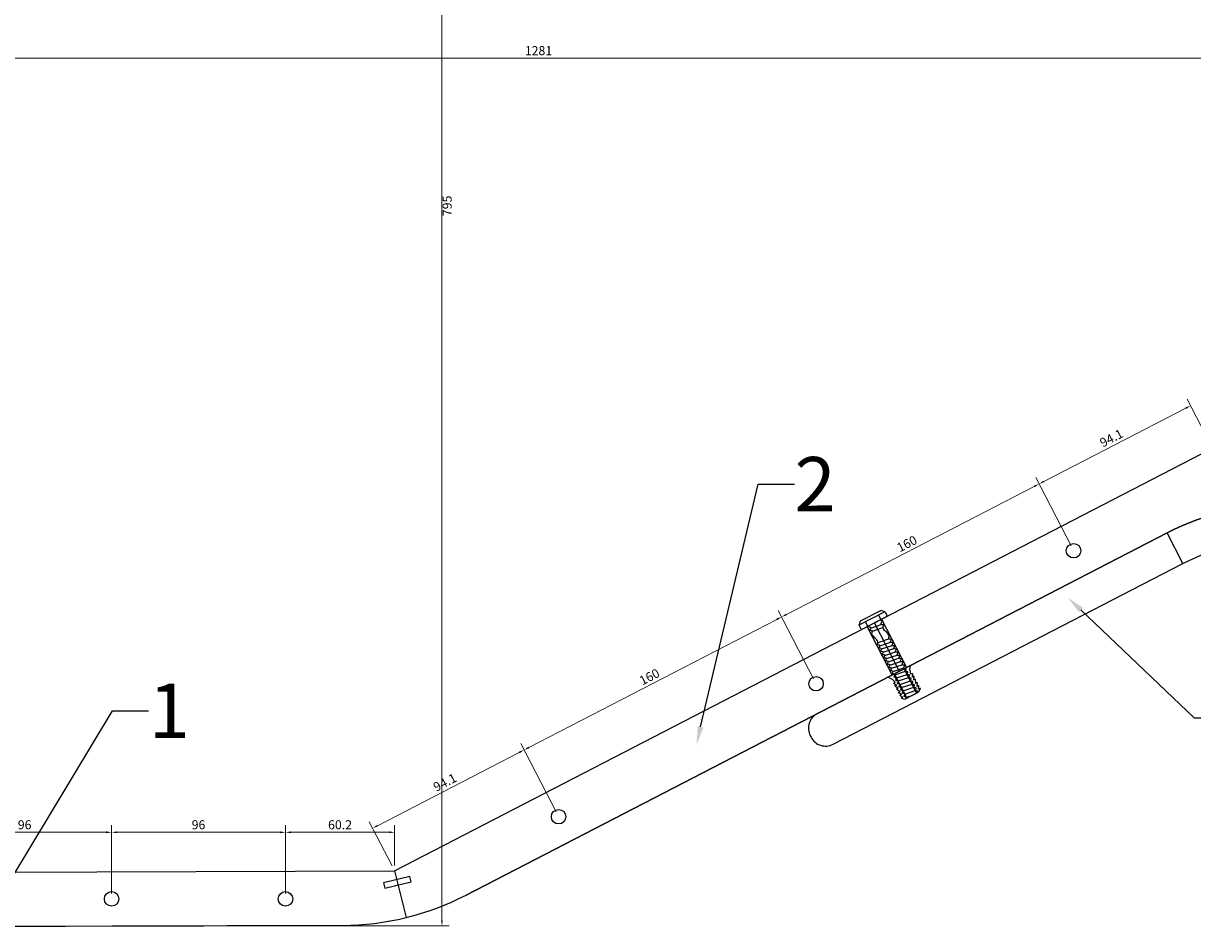
# Model space of a CAD drawing. Units: millimetres. Extents: x 6298 to 18401, y -18008 to -5298.
# Drawn here: x 10124 to 10769, y -15756 to -15258 of the extents above; entities that cross this region are included whole.
import ezdxf
from ezdxf import colors
from ezdxf.entities.mleader import LeaderData, LeaderLine
from ezdxf.math import Vec2, Vec3

# ---------------------------------------------------------------- set-up
doc = ezdxf.new("R2010")
doc.units = ezdxf.units.MM
doc.linetypes.add('ACAD_ISO03W100', pattern=[30, 12, -18])
doc.layers.add('轮廓线', color=7, linetype='Continuous', lineweight=25)
doc.styles.get("Standard").update_dxf_attribs({"font": 'txt.shx', "width": 0.5})
doc.styles.add('宋体', font='txt', dxfattribs={"width": 0.6})
doc.dimstyles.new('5', dxfattribs={"dimtxt": 5, "dimasz": 3, "dimexe": 4, "dimexo": 3, "dimgap": 1, "dimtad": 2, "dimdec": 1, "dimdsep": 46, "dimtxsty": 'Standard', "dimcen": 12, "dimclrd": 6, "dimclre": 6, "dimclrt": 4, "dimadec": 1, "dimazin": 0, "dimtfac": 1, "dimtdec": 1, "dimtmove": 0, "dimatfit": 2, "dimfxl": 50, "dimlwd": 13, "dimlwe": 13, "dimarcsym": 0})

# ---------------------------------------------------------------- blocks, each defined once
blk = doc.blocks.new('03')
for p, q in [((-28684.85, -4629.49), (-28683.35, -4628.04)), ((-28674.6, -4628.04), (-28683.35, -4628.04)), ((-28675.6, -4628.04), (-28682.35, -4628.04)), ((-28681.98, -4628.04), (-28681.98, -4643.06)), ((-28675.98, -4628.04), (-28675.98, -4643.06)), ((-28673.1, -4629.49), (-28674.6, -4628.04)), ((-28684.85, -4629.49), (-28683.73, -4629.49)), ((-28684.85, -4629.49), (-28683.73, -4629.49)), ((-28684.85, -4631.24), (-28683.73, -4629.49)), ((-28684.85, -4632.99), (-28683.73, -4631.24)), ((-28684.85, -4631.24), (-28683.73, -4631.24)), ((-28684.85, -4635.24), (-28683.73, -4632.99)), ((-28684.85, -4632.99), (-28683.73, -4632.99)), ((-28684.85, -4632.99), (-28683.73, -4632.99)), ((-28673.1, -4629.49), (-28674.23, -4629.49)), ((-28673.1, -4629.49), (-28674.23, -4629.49)), ((-28673.1, -4631.24), (-28674.23, -4629.49)), ((-28673.1, -4631.24), (-28674.23, -4631.24)), ((-28673.1, -4632.99), (-28674.23, -4631.24)), ((-28673.1, -4635.24), (-28674.23, -4632.99)), ((-28673.1, -4632.99), (-28674.23, -4632.99)), ((-28673.1, -4632.99), (-28674.23, -4632.99)), ((-28684.48, -4640.99), (-28685.98, -4643.06)), ((-28684.85, -4635.24), (-28683.73, -4635.24)), ((-28684.85, -4636.99), (-28683.73, -4635.24)), ((-28684.85, -4638.74), (-28683.73, -4636.99)), ((-28684.85, -4636.99), (-28683.73, -4636.99)), ((-28684.85, -4638.74), (-28683.73, -4638.74)), ((-28684.48, -4640.99), (-28683.73, -4638.74)), ((-28673.1, -4635.24), (-28674.23, -4635.24)), ((-28673.1, -4636.99), (-28674.23, -4635.24)), ((-28673.1, -4638.74), (-28674.23, -4636.99)), ((-28673.1, -4636.99), (-28674.23, -4636.99)), ((-28673.1, -4638.74), (-28674.23, -4638.74)), ((-28673.48, -4640.99), (-28674.23, -4638.74)), ((-28671.98, -4643.06), (-28673.48, -4640.99)), ((-28685.98, -4643.06), (-28671.98, -4643.06))]:
    blk.add_line(p, q)
at = {"linetype": 'ACAD_ISO03W100', "ltscale": 0.05}
for p, q in [((-28682.35, -4628.04), (-28682.35, -4643.06)), ((-28675.6, -4628.04), (-28675.6, -4643.06))]:
    blk.add_line(p, q, dxfattribs=at)
blk = doc.blocks.new('*D240')
at = {"layer": 'Defpoints', "color": 0, "lineweight": 13, "transparency": 16777216}
for p in [(10172.25, -15704.32), (10076.25, -15741.08), (10172.25, -15741.08)]:
    blk.add_point(p, dxfattribs=at)
at = {"layer": '轮廓线', "color": 6, "lineweight": 13, "transparency": 16777216}
for p, q in [((10076.25, -15738.08), (10076.25, -15700.32)), ((10079.25, -15704.32), (10169.25, -15704.32)), ((10172.25, -15738.08), (10172.25, -15700.32))]:
    blk.add_line(p, q, dxfattribs=at)
for points in [[(10079.25, -15703.82), (10079.25, -15704.82), (10076.25, -15704.32)], [(10169.25, -15703.82), (10169.25, -15704.82), (10172.25, -15704.32)]]:
    blk.add_solid(points, dxfattribs=at)
at = {"layer": '轮廓线', "color": 4, "transparency": 16777216, "insert": (10124.25, -15700.82), "char_height": 5, "attachment_point": 5}
blk.add_mtext('96', dxfattribs=at)
blk = doc.blocks.new('*D241')
at = {"layer": 'Defpoints', "color": 0, "lineweight": 13, "transparency": 16777216}
for p in [(10268.25, -15704.32), (10172.25, -15741.08), (10268.25, -15741.08)]:
    blk.add_point(p, dxfattribs=at)
at = {"layer": '轮廓线', "color": 6, "lineweight": 13, "transparency": 16777216}
for p, q in [((10172.25, -15738.08), (10172.25, -15700.32)), ((10175.25, -15704.32), (10265.25, -15704.32)), ((10268.25, -15738.08), (10268.25, -15700.32))]:
    blk.add_line(p, q, dxfattribs=at)
for points in [[(10175.25, -15703.82), (10175.25, -15704.82), (10172.25, -15704.32)], [(10265.25, -15703.82), (10265.25, -15704.82), (10268.25, -15704.32)]]:
    blk.add_solid(points, dxfattribs=at)
at = {"layer": '轮廓线', "color": 4, "transparency": 16777216, "insert": (10220.25, -15700.82), "char_height": 5, "attachment_point": 5}
blk.add_mtext('96', dxfattribs=at)
blk = doc.blocks.new('*D242')
at = {"layer": 'Defpoints', "color": 0, "lineweight": 13, "transparency": 16777216}
for p in [(10328.5, -15704.32), (10328.5, -15725.6), (10268.25, -15741.08)]:
    blk.add_point(p, dxfattribs=at)
at = {"layer": '轮廓线', "color": 6, "lineweight": 13, "transparency": 16777216}
for p, q in [((10268.25, -15738.08), (10268.25, -15700.32)), ((10271.25, -15704.32), (10325.5, -15704.32)), ((10328.5, -15722.6), (10328.5, -15700.32))]:
    blk.add_line(p, q, dxfattribs=at)
for points in [[(10271.25, -15703.82), (10271.25, -15704.82), (10268.25, -15704.32)], [(10325.5, -15703.82), (10325.5, -15704.82), (10328.5, -15704.32)]]:
    blk.add_solid(points, dxfattribs=at)
at = {"layer": '轮廓线', "color": 4, "transparency": 16777216, "insert": (10298.38, -15700.82), "char_height": 5, "attachment_point": 5}
blk.add_mtext('60.2', dxfattribs=at)
blk = doc.blocks.new('*D78')
at = {"layer": 'Defpoints', "color": 0, "lineweight": 13, "transparency": 16777216}
for p in [(10400, -15658.87), (10419.03, -15695.72), (10328.5, -15725.6)]:
    blk.add_point(p, dxfattribs=at)
at = {"layer": '轮廓线', "color": 6, "lineweight": 13, "transparency": 16777216}
for p, q in [((10319.01, -15700.69), (10397.33, -15660.24)), ((10417.66, -15693.06), (10398.16, -15655.31)), ((10327.12, -15722.93), (10314.51, -15698.51))]:
    blk.add_line(p, q, dxfattribs=at)
for points in [[(10397.1, -15659.8), (10397.56, -15660.69), (10400, -15658.87)], [(10318.78, -15700.25), (10319.24, -15701.13), (10316.35, -15702.07)]]:
    blk.add_solid(points, dxfattribs=at)
at = {"layer": '轮廓线', "color": 4, "transparency": 16777216, "insert": (10356.56, -15677.36), "char_height": 5, "attachment_point": 5, "rotation": 27.31462}
blk.add_mtext('94.1', dxfattribs=at)
blk = doc.blocks.new('*D79')
at = {"layer": 'Defpoints', "color": 0, "lineweight": 13, "transparency": 16777216}
for p in [(10542.16, -15585.44), (10561.19, -15622.3), (10419.03, -15695.72)]:
    blk.add_point(p, dxfattribs=at)
at = {"layer": '轮廓线', "color": 6, "lineweight": 13, "transparency": 16777216}
for p, q in [((10559.82, -15619.64), (10540.32, -15581.89)), ((10402.66, -15657.49), (10539.49, -15586.82)), ((10417.66, -15693.06), (10398.16, -15655.31))]:
    blk.add_line(p, q, dxfattribs=at)
for points in [[(10539.26, -15586.38), (10539.72, -15587.27), (10542.16, -15585.44)], [(10402.43, -15657.04), (10402.89, -15657.93), (10400, -15658.87)]]:
    blk.add_solid(points, dxfattribs=at)
at = {"layer": '轮廓线', "color": 4, "transparency": 16777216, "insert": (10469.47, -15619.05), "char_height": 5, "attachment_point": 5, "rotation": 27.31462}
blk.add_mtext('160', dxfattribs=at)
blk = doc.blocks.new('*D80')
at = {"layer": 'Defpoints', "color": 0, "lineweight": 13, "transparency": 16777216}
for p in [(10684.32, -15512.02), (10703.35, -15548.88), (10561.19, -15622.3)]:
    blk.add_point(p, dxfattribs=at)
at = {"layer": '轮廓线', "color": 6, "lineweight": 13, "transparency": 16777216}
for p, q in [((10701.98, -15546.22), (10682.48, -15508.47)), ((10544.82, -15584.07), (10681.65, -15513.4)), ((10559.82, -15619.64), (10540.32, -15581.89))]:
    blk.add_line(p, q, dxfattribs=at)
for points in [[(10681.42, -15512.96), (10681.88, -15513.85), (10684.32, -15512.02)], [(10544.59, -15583.62), (10545.05, -15584.51), (10542.16, -15585.44)]]:
    blk.add_solid(points, dxfattribs=at)
at = {"layer": '轮廓线', "color": 4, "transparency": 16777216, "insert": (10611.63, -15545.62), "char_height": 5, "attachment_point": 5, "rotation": 27.31462}
blk.add_mtext('160', dxfattribs=at)
blk = doc.blocks.new('*D81')
at = {"layer": 'Defpoints', "color": 0, "lineweight": 13, "transparency": 16777216}
for p in [(10767.97, -15468.82), (10780.12, -15492.35), (10703.35, -15548.88)]:
    blk.add_point(p, dxfattribs=at)
at = {"layer": '轮廓线', "color": 6, "lineweight": 13, "transparency": 16777216}
for p, q in [((10778.74, -15489.69), (10766.13, -15465.27)), ((10686.98, -15510.65), (10765.3, -15470.2)), ((10701.98, -15546.22), (10682.48, -15508.47))]:
    blk.add_line(p, q, dxfattribs=at)
for points in [[(10765.07, -15469.75), (10765.53, -15470.64), (10767.97, -15468.82)], [(10686.75, -15510.2), (10687.21, -15511.09), (10684.32, -15512.02)]]:
    blk.add_solid(points, dxfattribs=at)
at = {"layer": '轮廓线', "color": 4, "transparency": 16777216, "insert": (10724.54, -15487.31), "char_height": 5, "attachment_point": 5, "rotation": 27.31462}
blk.add_mtext('94.1', dxfattribs=at)
blk = doc.blocks.new('*D83')
at = {"layer": 'Defpoints', "color": 0, "lineweight": 13, "transparency": 16777216}
for p in [(11048.47, -15277.01), (9767.42, -15287.96), (11048.47, -15287.96)]:
    blk.add_point(p, dxfattribs=at)
at = {"layer": '轮廓线', "color": 6, "lineweight": 13, "transparency": 16777216}
for p, q in [((9767.42, -15284.96), (9767.42, -15273.01)), ((9770.42, -15277.01), (11045.47, -15277.01)), ((11048.47, -15284.96), (11048.47, -15273.01))]:
    blk.add_line(p, q, dxfattribs=at)
for points in [[(9770.42, -15276.51), (9770.42, -15277.51), (9767.42, -15277.01)], [(11045.47, -15276.51), (11045.47, -15277.51), (11048.47, -15277.01)]]:
    blk.add_solid(points, dxfattribs=at)
at = {"layer": '轮廓线', "color": 4, "transparency": 16777216, "insert": (10407.94, -15273.51), "char_height": 5, "attachment_point": 5}
blk.add_mtext('1281', dxfattribs=at)
blk = doc.blocks.new('*D84')
at = {"layer": 'Defpoints', "color": 0, "lineweight": 13, "transparency": 16777216}
for p in [(10184.93, -14961.06), (10354.65, -14961.06), (10184.93, -15756.04)]:
    blk.add_point(p, dxfattribs=at)
at = {"layer": '轮廓线', "color": 6, "lineweight": 13, "transparency": 16777216}
for p, q in [((10187.93, -14961.06), (10358.65, -14961.06)), ((10354.65, -15753.04), (10354.65, -14964.06)), ((10187.93, -15756.04), (10358.65, -15756.04))]:
    blk.add_line(p, q, dxfattribs=at)
for points in [[(10354.15, -14964.06), (10355.15, -14964.06), (10354.65, -14961.06)], [(10354.15, -15753.04), (10355.15, -15753.04), (10354.65, -15756.04)]]:
    blk.add_solid(points, dxfattribs=at)
at = {"layer": '轮廓线', "color": 4, "transparency": 16777216, "insert": (10358.15, -15358.55), "char_height": 5, "attachment_point": 5, "rotation": 90}
blk.add_mtext('795', dxfattribs=at)

msp = doc.modelspace()

# ---------------------------------------------------------------- linework, layer by layer
at = {"color": 8, "linetype": 'ByBlock'}
for p, q in [((10593.38, -15588.81), (10607.14, -15615.46)), ((10597.38, -15586.75), (10611.14, -15613.39)), ((10589.38, -15590.88), (10603.14, -15617.52))]:
    msp.add_line(p, q, dxfattribs=at)
at = {"color": 8}
for p, q in [((10597.56, -15588.17), (10596.94, -15586.97)), ((10589.98, -15590.97), (10589.82, -15590.65)), ((10591.41, -15591.58), (10597.16, -15589.59)), ((10592.33, -15593.35), (10598.08, -15591.37)), ((10595.54, -15599.57), (10601.29, -15597.59)), ((10596.45, -15601.35), (10602.21, -15599.37)), ((10597.37, -15603.13), (10603.13, -15601.14)), ((10598.29, -15604.9), (10604.04, -15602.92)), ((10599.21, -15606.68), (10604.96, -15604.7)), ((10600.13, -15608.46), (10605.88, -15606.47)), ((10601.04, -15610.24), (10606.8, -15608.25)), ((10601.96, -15612.01), (10607.72, -15610.03)), ((10602.88, -15613.79), (10608.63, -15611.8)), ((10603.8, -15615.57), (10609.55, -15613.59)), ((10604.72, -15617.35), (10610.47, -15615.37)), ((10605.64, -15619.14), (10611.39, -15617.15)), ((10606.53, -15620.81), (10612.31, -15618.93)), ((10607.48, -15622.66), (10613.23, -15620.71)), ((10608.35, -15624.35), (10614.15, -15622.49)), ((10609.3, -15626.17), (10615.07, -15624.27)), ((10610.23, -15628), (10615.98, -15626.02)), ((10610.93, -15630.39), (10617.13, -15627.19)), ((10611.15, -15629.79), (10614.15, -15628.73))]:
    msp.add_line(p, q, dxfattribs=at)
msp.add_lwpolyline([(10599.07, -15582.59), (10597.13, -15581.81), (10585.5, -15587.82), (10585.01, -15589.85), (10598.98, -15582.58, -0.279266), (10599.25, -15582.74), (10600.35, -15584.87, -0.414214), (10600.22, -15585.28), (10586.54, -15592.34, -0.414214), (10586.13, -15592.22), (10585.03, -15590.08, -0.279266), (10585.05, -15589.77)], format="xyb", dxfattribs=at)
for points in [[(10589.82, -15590.65), (10588.48, -15588.05)], [(10595.58, -15584.35), (10596.94, -15586.97)]]:
    msp.add_lwpolyline(points, dxfattribs=at)
for points, knots in [([(10617.13, -15627.19), (10617.27, -15626.93), (10617.73, -15626.12), (10615.11, -15626.53), (10617.32, -15624.27), (10614.19, -15624.75), (10616.4, -15622.49), (10613.27, -15622.97), (10615.48, -15620.71), (10612.35, -15621.19), (10614.56, -15618.93), (10611.43, -15619.41), (10613.65, -15617.14), (10610.51, -15617.63), (10612.73, -15615.36), (10609.59, -15615.85), (10611.81, -15613.58), (10608.67, -15614.07), (10610.89, -15611.8), (10607.75, -15612.29), (10609.97, -15610.01), (10606.83, -15610.5), (10609.05, -15608.23), (10605.91, -15608.72), (10608.12, -15606.45), (10604.99, -15606.94), (10607.2, -15604.66), (10604.06, -15605.15), (10606.28, -15602.88), (10603.14, -15603.37), (10605.36, -15601.09), (10602.22, -15601.58), (10604.44, -15599.3), (10601.3, -15599.79), (10603.52, -15597.51), (10600.37, -15598.01), (10602.59, -15595.73), (10597.17, -15591.77), (10599.32, -15589.5), (10596.45, -15589.96), (10597.25, -15588.53), (10597.56, -15588.17)], [4.933797, 4.933797, 4.933797, 4.933797, 5.658688, 7.073819, 8.489408, 9.904998, 11.321046, 12.737094, 14.153602, 15.570109, 16.987075, 18.404042, 19.821468, 21.238894, 22.656779, 24.074664, 25.493009, 26.911354, 28.330159, 29.748964, 31.168229, 32.587494, 34.007219, 35.426943, 36.847129, 38.267314, 39.687959, 41.108605, 42.529711, 43.950817, 45.372383, 46.79395, 48.215978, 49.638005, 51.060494, 52.482982, 53.905932, 55.328882, 56.752293, 58.175704, 59.599576, 59.599576, 59.599576, 59.599576]), ([(10610.93, -15630.39), (10611.07, -15630.13), (10611.49, -15629.35), (10608.9, -15629.75), (10611.1, -15627.49), (10607.98, -15627.98), (10610.19, -15625.71), (10607.06, -15626.2), (10609.27, -15623.93), (10606.14, -15624.42), (10608.35, -15622.15), (10605.22, -15622.64), (10607.43, -15620.37), (10604.3, -15620.86), (10606.51, -15618.59), (10603.38, -15619.08), (10605.59, -15616.81), (10602.46, -15617.3), (10604.67, -15615.02), (10601.54, -15615.51), (10603.75, -15613.24), (10600.61, -15613.73), (10602.83, -15611.46), (10599.69, -15611.95), (10601.91, -15609.67), (10598.77, -15610.16), (10600.99, -15607.89), (10597.85, -15608.38), (10600.06, -15606.1), (10596.93, -15606.59), (10599.14, -15604.32), (10596, -15604.81), (10598.22, -15602.53), (10595.08, -15603.02), (10597.3, -15600.74), (10594.16, -15601.24), (10596.37, -15598.96), (10590.94, -15595), (10593.15, -15592.74), (10590.05, -15593.18), (10592.09, -15591.1), (10590.46, -15590.92), (10589.98, -15590.97)], [3.536701, 3.536701, 3.536701, 3.536701, 4.243558, 5.658688, 7.073819, 8.489408, 9.904998, 11.321046, 12.737094, 14.153602, 15.570109, 16.987075, 18.404042, 19.821468, 21.238894, 22.656779, 24.074664, 25.493009, 26.911354, 28.330159, 29.748964, 31.168229, 32.587494, 34.007219, 35.426943, 36.847129, 38.267314, 39.687959, 41.108605, 42.529711, 43.950817, 45.372383, 46.79395, 48.215978, 49.638005, 51.060494, 52.482982, 53.905932, 55.328882, 56.752293, 58.175704, 59.599576, 59.599576, 59.599576, 59.599576])]:
    msp.add_open_spline(points, degree=3, knots=knots, dxfattribs=at)
at = {"layer": '轮廓线'}
for p, q in [((10328.5, -15725.6), (10780.12, -15492.35)), ((10763.74, -15555.96), (10755.03, -15539.08)), ((10015.92, -15726.55), (10328.5, -15725.6)), ((10328.5, -15725.6), (10334.81, -15751.39))]:
    msp.add_line(p, q, dxfattribs=at)
at = {"layer": '轮廓线', "linetype": 'ByBlock'}
for p, q in [((10755.03, -15539.08), (10368, -15738.96)), ((10299.62, -15755.69), (10070.23, -15756.39))]:
    msp.add_line(p, q, dxfattribs=at)
at = {"layer": '轮廓线'}
for points in [[(11048.47, -15264.52, 0.27286), (10971.08, -15133.27), (10693.68, -14979.81, 0.126999), (10621.07, -14961.06), (10132.47, -14961.06, 0.141049), (10052.73, -14984.01), (9837.68, -15118.99, 0.258086), (9767.42, -15246.04), (9767.42, -15434.42, 0.18326), (9805.14, -15533.89), (9957.5, -15705.86, 0.215449), (10070.23, -15756.39), (10299.62, -15755.69, 0.118985), (10368, -15738.96), (10755.03, -15539.08, -0.11975), (10823.86, -15522.35), (10898.47, -15522.35, 0.414214), (11048.47, -15372.35)], [(10763.74, -15555.96, -0.11975), (10823.86, -15541.35), (10889.47, -15541.35, 0.414214), (10898.47, -15532.35), (10898.47, -15531.35, 0.414214), (10889.47, -15522.35), (10823.86, -15522.35, 0.11975), (10755.03, -15539.08), (10561.83, -15638.86, 0.414214), (10557.96, -15650.98), (10558.42, -15651.87, 0.414214), (10570.55, -15655.74)]]:
    msp.add_lwpolyline(points, format="xyb", close=True, dxfattribs=at)
msp.add_lwpolyline([(10337.68, -15731.59), (10336.97, -15728.67), (10322.4, -15732.24), (10323.11, -15735.15)], close=True, dxfattribs=at)
for centre in [(10703.35, -15548.88), (10561.19, -15622.3), (10419.03, -15695.72), (10172.25, -15741.08), (10268.25, -15741.08)]:
    msp.add_circle(centre, 4, dxfattribs=at)
at = {"layer": '轮廓线', "linetype": 'ByBlock'}
msp.add_arc((10299.17, -15605.69), 150, 270.17298, 297.31462, dxfattribs=at)

# ---------------------------------------------------------------- block references
at = {"color": 8, "rotation": 207.3146249469035}
msp.add_blockref('03', (-12743.54, -32900.92), dxfattribs=at)

# ---------------------------------------------------------------- dimensions: what is measured, and where the dimension line sits
at = {"layer": '轮廓线'}
for base, p1, p2, angle, picture, middle in [((10354.65, -14961.06), (10184.93, -15756.04), (10184.93, -14961.06), 90, '*D84', (10358.15, -15358.55)), ((10400, -15658.87), (10328.5, -15725.6), (10419.03, -15695.72), 27.31462, '*D78', (10356.56, -15677.36))]:
    dim = msp.add_linear_dim(base=base, p1=p1, p2=p2, angle=angle, dimstyle='5', dxfattribs=at)
    dim.commit()
    dim.dimension.update_dxf_attribs({"geometry": picture, "text_midpoint": middle})
dim = msp.add_linear_dim(base=(11048.4679, -15277.0075), p1=(9767.4204, -15287.9564), p2=(11048.4679, -15287.9564), dimstyle='5', dxfattribs=at)
dim.commit()
dim.dimension.update_dxf_attribs({"geometry": '*D83', "text_midpoint": (10407.9441, -15273.5075)})
for base, p1, p2, picture, middle in [((10767.9665, -15468.8224), (10703.3522, -15548.8834), (10780.1195, -15492.3537), '*D81', (10724.5352, -15487.3137)), ((10684.32, -15512.02), (10561.19, -15622.3), (10703.35, -15548.88), '*D80', (10611.63, -15545.62)), ((10542.16, -15585.44), (10419.03, -15695.72), (10561.19, -15622.3), '*D79', (10469.47, -15619.05))]:
    dim = msp.add_linear_dim(base=base, p1=p1, p2=p2, angle=27.31462, dimstyle='5', override={"dimtmove": 1}, dxfattribs=at)
    dim.commit()
    dim.dimension.update_dxf_attribs({"geometry": picture, "text_midpoint": middle})
for base, p1, p2, picture, middle in [((10172.25, -15704.32), (10076.25, -15741.08), (10172.25, -15741.08), '*D240', (10124.25, -15700.82)), ((10268.25, -15704.32), (10172.25, -15741.08), (10268.25, -15741.08), '*D241', (10220.25, -15700.82)), ((10328.4986, -15704.317), (10268.2534, -15741.0761), (10328.4986, -15725.5986), '*D242', (10298.376, -15700.817))]:
    dim = msp.add_linear_dim(base=base, p1=p1, p2=p2, dimstyle='5', override={"dimtmove": 1}, dxfattribs=at)
    dim.commit()
    dim.dimension.update_dxf_attribs({"geometry": picture, "text_midpoint": middle})

# ---------------------------------------------------------------- leaders
ml = msp.add_multileader_mtext('Standard', dxfattribs=at)
ml.set_content('2', color=256, style='宋体')
ml.set_leader_properties()
ml.build(insert=Vec2(0, 0))
ml.multileader.update_dxf_attribs({"text_right_attachment_type": 6, "dogleg_length": 20, "arrow_head_size": 10})
ctx = ml.context
ctx.base_point, ctx.char_height, ctx.arrow_head_size, ctx.landing_gap_size, ctx.plane_origin = Vec3(10549.19, -15512.17), 30, 10, 0.09, Vec3(10495.16, -15655.84)
ctx.right_attachment = 6
notes = []
notes.append((ctx, [(0, (1, 1, 0), (10529.19, -15512.17), (1, 0), 20, [(0, [(10495.16, -15655.84)], 0, [])])]))
ctx.mtext.insert, ctx.mtext.flow_direction = Vec3(10549.28, -15497.17), 5
ml = msp.add_multileader_mtext('Standard', dxfattribs=at)
ml.set_content('A', color=256, style='宋体')
ml.set_leader_properties()
ml.build(insert=Vec2(0, 0))
ml.multileader.update_dxf_attribs({"text_right_attachment_type": 6, "dogleg_length": 20, "arrow_head_size": 10})
ctx = ml.context
ctx.base_point, ctx.char_height, ctx.arrow_head_size, ctx.landing_gap_size, ctx.plane_origin = Vec3(10789.85, -15641.06), 30, 10, 0.09, Vec3(10700.16, -15574.72)
ctx.right_attachment = 6
notes.append((ctx, [(0, (1, 1, 0), (10769.85, -15641.06), (1, 0), 20, [(0, [(10700.16, -15574.72)], 0, [])])]))
ctx.mtext.insert, ctx.mtext.flow_direction = Vec3(10789.94, -15626.06), 5
ml = msp.add_multileader_mtext('Standard', dxfattribs=at)
ml.set_content('1', color=256, style='宋体')
ml.set_leader_properties()
ml.build(insert=Vec2(0, 0))
ml.multileader.update_dxf_attribs({"text_right_attachment_type": 6, "dogleg_length": 20, "arrow_head_size": 10})
ctx = ml.context
ctx.base_point, ctx.char_height, ctx.arrow_head_size, ctx.landing_gap_size, ctx.plane_origin = Vec3(10192.67, -15637.21), 30, 10, 0.09, Vec3(10111.65, -15738.84)
ctx.right_attachment = 6
notes.append((ctx, [(0, (1, 1, 0), (10172.67, -15637.21), (1, 0), 20, [(0, [(10111.65, -15738.84)], 0, [])])]))
ctx.mtext.insert, ctx.mtext.flow_direction = Vec3(10192.76, -15622.21), 5
for ctx, leaders in notes:
    for number, flags, end, landing, length, lines in leaders:
        leader = LeaderData()
        leader.index, (leader.has_last_leader_line, leader.has_dogleg_vector, leader.attachment_direction) = number, flags
        leader.last_leader_point, leader.dogleg_vector, leader.dogleg_length = Vec3(end), Vec3(landing), length
        for number, points, colour, breaks in lines:
            line = LeaderLine()
            line.index, line.vertices, line.color, line.breaks = number, Vec3.list(points), colors.encode_raw_color(colour), breaks
            leader.lines.append(line)
        ctx.leaders.append(leader)

doc.saveas('drawing.dxf')
